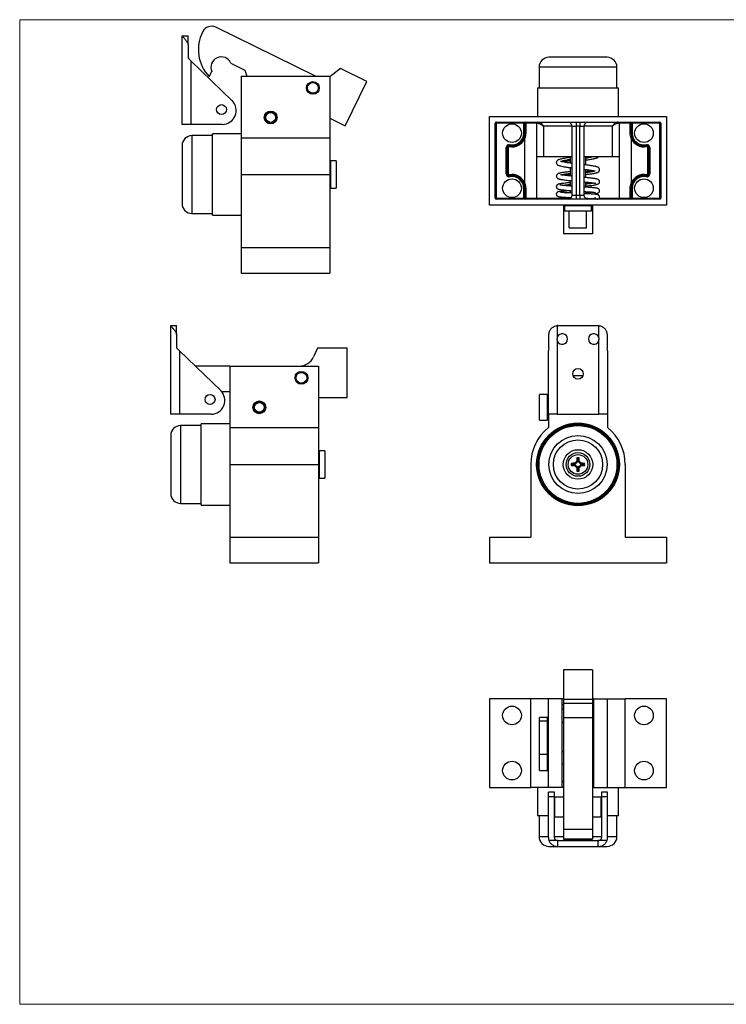
# Model space of a CAD drawing. Units: millimetres. Extents: x 12 to 730, y 12 to 513.
# Drawn here: x 12 to 371, y 12 to 513 of the extents above; entities that cross this region are included whole.
import ezdxf

# ---------------------------------------------------------------- set-up
doc = ezdxf.new("R2010")
doc.units = ezdxf.units.MM
doc.header["$LTSCALE"] = 2.5

msp = doc.modelspace()

# ---------------------------------------------------------------- linework, layer by layer
at = {"color": 7, "linetype": 'Continuous', "lineweight": 18}
for p, q in [((730, 512.5), (12.5, 512.5)), ((12.5, 512.5), (12.5, 12.5)), ((12.5, 12.5), (730, 12.5))]:
    msp.add_line(p, q, dxfattribs=at)
at = {"color": 7, "linetype": 'Continuous', "lineweight": 25}
for p, q in [((162.74, 483.86), (112.07, 508.64)), ((94.95, 504.35), (94.95, 504.36)), ((94.95, 504.36), (97.95, 504.36)), ((94.95, 498.58), (94.95, 504.35)), ((97.95, 499.86), (97.95, 504.36)), ((94.95, 459.36), (94.95, 496.54)), ((97.95, 499.86), (97.95, 493.06)), ((99.45, 491.6), (99.45, 459.36)), ((99.45, 491.6), (120.32, 471.38)), ((119.65, 490.46), (126.83, 486.95)), ((310.7, 493.39), (281.2, 493.39)), ((108.71, 483.57), (110.02, 486.27)), ((126.83, 486.95), (127.89, 483.86)), ((175.31, 487.73), (171.55, 484.69)), ((188.78, 481.14), (175.31, 487.73)), ((276.2, 488.39), (276.2, 477.89)), ((315.7, 477.89), (315.7, 488.39)), ((124.95, 483.86), (169.95, 483.86)), ((124.95, 483.86), (124.95, 452.59)), ((169.95, 483.86), (169.95, 452.59)), ((177.8, 458.68), (188.78, 481.14)), ((275.32, 477.89), (275.32, 463.39)), ((275.32, 477.89), (295.95, 477.89)), ((295.95, 477.89), (316.57, 477.89)), ((316.57, 463.39), (316.57, 477.89)), ((137.88, 465.17), (137.91, 465.06)), ((140.84, 465.72), (140.81, 465.84)), ((142.02, 460.55), (141.99, 460.66)), ((169.95, 462.52), (177.8, 458.68)), ((250.95, 418.39), (250.95, 463.39)), ((250.95, 463.39), (340.95, 463.39)), ((254.45, 460.39), (337.45, 460.39)), ((254.45, 460.39), (254.45, 459.89)), ((268.45, 460.39), (268.45, 459.89)), ((294.95, 460.39), (294.95, 458.39)), ((296.95, 460.39), (296.95, 458.39)), ((323.45, 460.39), (323.45, 459.89)), ((337.45, 460.39), (337.45, 459.89)), ((340.95, 463.39), (340.95, 418.39)), ((99.45, 459.36), (94.95, 459.36)), ((115.45, 459.36), (99.45, 459.36)), ((139.06, 459.99), (139.09, 459.88)), ((253.95, 421.89), (253.95, 459.89)), ((253.95, 459.89), (254.45, 459.89)), ((254.45, 459.89), (254.45, 421.89)), ((268.45, 459.89), (254.45, 459.89)), ((268.95, 459.89), (268.45, 459.89)), ((268.45, 454.89), (268.45, 459.89)), ((268.95, 459.89), (268.95, 454.89)), ((269.41, 459.89), (268.95, 459.89)), ((274.95, 459.89), (269.41, 459.89)), ((269.41, 459.89), (269.41, 454.89)), ((274.95, 459.89), (274.95, 421.89)), ((275.63, 459.89), (274.95, 459.89)), ((292.95, 458.39), (278.41, 458.39)), ((278.41, 458.39), (278.41, 442.89)), ((292.95, 458.39), (294.95, 458.39)), ((292.95, 423.39), (292.95, 458.39)), ((296.95, 458.39), (294.95, 458.39)), ((294.95, 458.39), (294.95, 423.39)), ((296.95, 458.39), (298.95, 458.39)), ((296.95, 423.39), (296.95, 458.39)), ((298.95, 458.39), (298.95, 423.39)), ((313.49, 458.39), (298.95, 458.39)), ((313.49, 442.89), (313.49, 458.39)), ((316.95, 459.89), (316.27, 459.89)), ((322.49, 459.89), (316.95, 459.89)), ((316.95, 421.89), (316.95, 459.89)), ((322.95, 459.89), (322.49, 459.89)), ((322.49, 454.89), (322.49, 459.89)), ((323.45, 459.89), (322.95, 459.89)), ((322.95, 454.89), (322.95, 459.89)), ((337.45, 459.89), (323.45, 459.89)), ((323.45, 459.89), (323.45, 454.89)), ((337.95, 459.89), (337.45, 459.89)), ((337.45, 421.89), (337.45, 459.89)), ((337.95, 459.89), (337.95, 421.89)), ((110.45, 453.61), (99.95, 453.61)), ((124.95, 454.48), (110.45, 454.48)), ((110.45, 413.23), (110.45, 454.48)), ((124.95, 452.59), (169.95, 452.59)), ((124.95, 452.59), (124.95, 433.86)), ((169.95, 452.59), (169.95, 433.86)), ((268.45, 454.89), (268.95, 454.89)), ((269.41, 454.89), (268.95, 454.89)), ((268.95, 429.49), (268.95, 452.29)), ((322.49, 454.89), (322.95, 454.89)), ((323.45, 454.89), (322.95, 454.89)), ((322.95, 452.29), (322.95, 429.49)), ((94.95, 448.61), (94.95, 419.11)), ((259.45, 434.24), (259.45, 447.54)), ((259.45, 447.54), (259.95, 447.54)), ((259.95, 447.54), (259.95, 434.24)), ((260.45, 447.54), (259.95, 447.54)), ((260.45, 447.54), (260.45, 434.24)), ((331.45, 434.24), (331.45, 447.54)), ((331.45, 447.54), (331.95, 447.54)), ((331.95, 434.24), (331.95, 447.54)), ((332.45, 447.54), (331.95, 447.54)), ((332.45, 447.54), (332.45, 434.24)), ((173.15, 440.76), (170.35, 440.76)), ((170.35, 440.76), (170.35, 433.86)), ((173.15, 440.76), (173.15, 433.86)), ((278.41, 442.89), (274.95, 442.89)), ((292.95, 442.89), (278.41, 442.89)), ((291.95, 442.89), (291.95, 439.7)), ((313.49, 442.89), (298.95, 442.89)), ((299.95, 438.73), (299.95, 442.89)), ((299.95, 442.84), (300.25, 442.89)), ((316.95, 442.89), (313.49, 442.89)), ((170.35, 437.86), (169.95, 437.86)), ((291.95, 437.39), (291.95, 433.11)), ((299.95, 432.34), (299.95, 436.43)), ((124.95, 433.86), (169.95, 433.86)), ((124.95, 433.86), (124.95, 396.86)), ((169.95, 433.86), (169.95, 396.86)), ((170.35, 433.86), (170.35, 426.96)), ((173.15, 433.86), (173.15, 426.96)), ((259.45, 434.24), (259.95, 434.24)), ((260.45, 434.24), (259.95, 434.24)), ((291.95, 430.81), (291.95, 428.04)), ((299.95, 427.48), (299.95, 430.04)), ((331.45, 434.24), (331.95, 434.24)), ((332.45, 434.24), (331.95, 434.24)), ((169.95, 429.86), (170.35, 429.86)), ((170.35, 426.96), (173.15, 426.96)), ((268.45, 426.89), (268.95, 426.89)), ((268.45, 421.89), (268.45, 426.89)), ((268.95, 426.89), (268.95, 421.89)), ((269.41, 426.89), (268.95, 426.89)), ((269.41, 426.89), (269.41, 421.89)), ((291.95, 428.18), (291.13, 428.1)), ((291.95, 425.74), (291.95, 424.5)), ((299.95, 424.14), (299.95, 425.18)), ((322.49, 426.89), (322.95, 426.89)), ((322.49, 421.89), (322.49, 426.89)), ((323.45, 426.89), (322.95, 426.89)), ((322.95, 421.89), (322.95, 426.89)), ((323.45, 426.89), (323.45, 421.89)), ((253.95, 421.89), (254.45, 421.89)), ((254.45, 421.39), (254.45, 421.89)), ((254.45, 421.89), (268.45, 421.89)), ((337.45, 421.39), (254.45, 421.39)), ((268.45, 421.39), (268.45, 421.89)), ((268.45, 421.89), (268.95, 421.89)), ((268.95, 421.89), (269.41, 421.89)), ((269.41, 421.89), (274.95, 421.89)), ((291.95, 422.2), (291.95, 421.66)), ((292.95, 423.39), (294.95, 423.39)), ((294.95, 423.39), (296.95, 423.39)), ((294.95, 423.39), (294.95, 421.39)), ((296.95, 423.39), (296.95, 421.39)), ((296.95, 423.39), (298.95, 423.39)), ((299.95, 421.66), (299.95, 421.84)), ((316.95, 421.89), (322.49, 421.89)), ((322.49, 421.89), (322.95, 421.89)), ((322.95, 421.89), (323.45, 421.89)), ((323.45, 421.39), (323.45, 421.89)), ((323.45, 421.89), (337.45, 421.89)), ((337.45, 421.39), (337.45, 421.89)), ((337.95, 421.89), (337.45, 421.89)), ((340.95, 418.39), (250.95, 418.39)), ((288.55, 418.39), (288.55, 403.79)), ((289.05, 417.99), (289.05, 415.19)), ((302.85, 417.99), (289.05, 417.99)), ((302.85, 415.19), (289.05, 415.19)), ((291.55, 417.99), (291.55, 418.39)), ((291.55, 406.79), (291.55, 415.19)), ((291.95, 418.39), (291.95, 417.99)), ((299.95, 417.99), (299.95, 418.39)), ((300.35, 417.99), (300.35, 418.39)), ((300.35, 406.79), (300.35, 415.19)), ((302.85, 415.19), (302.85, 417.99)), ((303.35, 418.39), (303.35, 403.79)), ((99.95, 414.11), (110.45, 414.11)), ((110.45, 413.23), (124.95, 413.23)), ((291.55, 406.79), (300.35, 406.79)), ((303.35, 403.79), (288.55, 403.79)), ((124.95, 396.86), (124.95, 383.86)), ((124.95, 396.86), (169.95, 396.86)), ((169.95, 396.86), (169.95, 383.86)), ((124.95, 383.86), (169.95, 383.86)), ((89.16, 351.36), (89.16, 357.14)), ((89.16, 357.14), (89.16, 357.14)), ((89.16, 357.14), (92.16, 357.14)), ((92.16, 352.64), (92.16, 357.14)), ((285.45, 357.14), (285.45, 351.36)), ((285.71, 357.14), (306.19, 357.14)), ((306.45, 351.36), (306.45, 357.14)), ((92.16, 352.64), (92.16, 345.84)), ((281.21, 345.84), (281.21, 352.64)), ((310.69, 352.64), (310.69, 345.84)), ((89.16, 312.14), (89.16, 349.32)), ((163.76, 345.64), (161.72, 341.26)), ((178.76, 345.64), (163.76, 345.64)), ((178.76, 320.64), (178.76, 345.64)), ((285.45, 349.32), (285.45, 312.14)), ((306.45, 312.14), (306.45, 349.32)), ((93.66, 344.39), (93.66, 312.14)), ((93.66, 344.39), (114.54, 324.17)), ((280.95, 312.14), (280.95, 344.39)), ((310.95, 344.39), (310.95, 312.14)), ((119.16, 336.64), (101.66, 336.64)), ((119.16, 336.64), (164.16, 336.64)), ((119.16, 336.64), (119.16, 305.38)), ((164.16, 336.64), (164.16, 305.38)), ((115.03, 323.64), (119.16, 323.64)), ((164.16, 320.64), (178.76, 320.64)), ((280.45, 322.14), (276.45, 322.14)), ((276.45, 309.14), (276.45, 322.14)), ((280.45, 309.14), (280.45, 322.14)), ((131.62, 317.23), (131.5, 317.23)), ((136.93, 317.05), (136.81, 317.06)), ((280.95, 318.64), (280.45, 318.64)), ((93.66, 312.14), (89.16, 312.14)), ((109.66, 312.14), (93.66, 312.14)), ((131.4, 314.23), (131.52, 314.23)), ((136.71, 314.06), (136.83, 314.05)), ((280.45, 312.64), (280.95, 312.64)), ((285.45, 312.14), (280.95, 312.14)), ((280.95, 312.14), (280.95, 305.38)), ((285.45, 312.14), (306.45, 312.14)), ((310.95, 312.14), (306.45, 312.14)), ((310.95, 312.14), (310.95, 305.38)), ((104.66, 306.39), (94.16, 306.39)), ((119.16, 307.27), (104.66, 307.27)), ((104.66, 266.02), (104.66, 307.27)), ((119.16, 305.38), (164.16, 305.38)), ((119.16, 305.38), (119.16, 286.64)), ((164.16, 305.38), (164.16, 286.64)), ((276.45, 309.14), (280.45, 309.14)), ((89.16, 301.39), (89.16, 271.89)), ((164.56, 290.64), (164.16, 290.64)), ((167.36, 293.54), (164.56, 293.54)), ((164.56, 293.54), (164.56, 286.64)), ((167.36, 293.54), (167.36, 286.64)), ((295.8, 289.61), (295.38, 290.04)), ((296.09, 289.61), (296.52, 290.04)), ((119.16, 286.64), (164.16, 286.64)), ((119.16, 286.64), (119.16, 249.64)), ((164.16, 286.64), (164.16, 249.64)), ((164.56, 286.64), (164.56, 279.74)), ((167.36, 286.64), (167.36, 279.74)), ((271.95, 286.64), (271.95, 249.64)), ((292.98, 286.79), (292.55, 287.21)), ((292.98, 286.5), (292.55, 286.07)), ((294.49, 286.79), (292.98, 286.79)), ((292.98, 286.79), (292.98, 286.5)), ((292.98, 286.5), (294.49, 286.5)), ((294.49, 286.79), (294.29, 287.29)), ((294.49, 286.5), (294.29, 286)), ((295.8, 288.1), (294.49, 286.79)), ((294.49, 286.5), (295.8, 285.19)), ((295.8, 288.1), (295.3, 288.31)), ((295.8, 285.19), (295.3, 284.98)), ((295.8, 289.61), (295.8, 288.1)), ((296.09, 289.61), (295.8, 289.61)), ((295.8, 285.19), (295.8, 283.67)), ((296.09, 288.1), (296.09, 289.61)), ((296.09, 288.1), (296.6, 288.31)), ((297.4, 286.79), (296.09, 288.1)), ((296.09, 285.19), (297.4, 286.5)), ((296.09, 285.19), (296.6, 284.98)), ((296.09, 283.67), (296.09, 285.19)), ((297.4, 286.79), (297.61, 287.29)), ((298.92, 286.79), (297.4, 286.79)), ((297.4, 286.5), (297.61, 286)), ((297.4, 286.5), (298.92, 286.5)), ((298.92, 286.79), (299.34, 287.21)), ((298.92, 286.5), (298.92, 286.79)), ((298.92, 286.5), (299.34, 286.07)), ((319.95, 286.64), (319.95, 249.64)), ((164.16, 282.64), (164.56, 282.64)), ((295.8, 283.67), (295.38, 283.25)), ((295.8, 283.67), (296.09, 283.67)), ((296.09, 283.67), (296.52, 283.25)), ((164.56, 279.74), (167.36, 279.74)), ((94.16, 266.89), (104.66, 266.89)), ((104.66, 266.02), (119.16, 266.02)), ((119.16, 249.64), (119.16, 236.64)), ((119.16, 249.64), (164.16, 249.64)), ((164.16, 249.64), (164.16, 236.64)), ((250.95, 249.64), (250.95, 236.64)), ((250.95, 249.64), (271.95, 249.64)), ((319.95, 249.64), (340.95, 249.64)), ((340.95, 249.64), (340.95, 236.64)), ((119.16, 236.64), (164.16, 236.64)), ((250.95, 236.64), (340.95, 236.64)), ((303.35, 182.28), (288.55, 182.28)), ((288.55, 182.28), (288.55, 167.28)), ((303.35, 182.28), (303.35, 167.28)), ((250.95, 167.68), (250.95, 122.68)), ((271.95, 167.68), (250.95, 167.68)), ((271.95, 122.68), (271.95, 167.68)), ((280.95, 167.68), (271.95, 167.68)), ((280.95, 122.68), (280.95, 167.68)), ((287.95, 167.68), (280.95, 167.68)), ((287.95, 122.68), (287.95, 167.68)), ((288.55, 167.68), (287.95, 167.68)), ((303.35, 167.28), (288.55, 167.28)), ((288.55, 167.28), (288.55, 165.24)), ((303.35, 165.24), (288.55, 165.24)), ((288.55, 165.24), (288.55, 157.99)), ((303.95, 167.68), (303.35, 167.68)), ((303.35, 167.28), (303.35, 165.24)), ((303.35, 165.24), (303.35, 157.99)), ((303.95, 122.68), (303.95, 167.68)), ((303.95, 167.68), (310.95, 167.68)), ((310.95, 122.68), (310.95, 167.68)), ((310.95, 167.68), (319.95, 167.68)), ((319.95, 122.68), (319.95, 167.68)), ((340.95, 167.68), (319.95, 167.68)), ((340.95, 122.68), (340.95, 167.68)), ((287.95, 164.68), (288.55, 164.68)), ((288.55, 162.33), (287.95, 162.33)), ((303.35, 164.68), (303.95, 164.68)), ((303.95, 162.33), (303.35, 162.33)), ((280.45, 158.17), (276.45, 158.17)), ((276.45, 156.31), (276.45, 158.17)), ((280.45, 156.31), (276.45, 156.31)), ((276.45, 139.33), (276.45, 156.31)), ((280.45, 156.31), (280.45, 158.17)), ((280.45, 139.33), (280.45, 156.31)), ((287.95, 155.83), (288.55, 155.83)), ((303.35, 157.99), (288.55, 157.99)), ((288.55, 157.99), (288.55, 101.28)), ((303.35, 157.99), (303.35, 101.28)), ((303.35, 155.83), (303.95, 155.83)), ((280.95, 140.68), (280.45, 140.68)), ((288.55, 140.68), (287.95, 140.68)), ((303.95, 140.68), (303.35, 140.68)), ((280.45, 139.33), (276.45, 139.33)), ((276.45, 131.18), (276.45, 139.33)), ((280.45, 131.18), (280.45, 139.33)), ((276.45, 131.18), (280.45, 131.18)), ((280.45, 134.68), (280.95, 134.68)), ((287.95, 134.68), (288.55, 134.68)), ((303.35, 134.68), (303.95, 134.68)), ((287.95, 125.68), (288.55, 125.68)), ((303.35, 125.68), (303.95, 125.68)), ((250.95, 122.68), (271.95, 122.68)), ((280.95, 122.68), (271.95, 122.68)), ((275.32, 122.68), (275.32, 108.18)), ((287.95, 122.68), (280.95, 122.68)), ((283.95, 120.18), (280.95, 120.18)), ((280.95, 118.05), (280.95, 120.18)), ((283.95, 118.05), (283.95, 120.18)), ((288.55, 122.68), (287.95, 122.68)), ((303.95, 122.68), (303.35, 122.68)), ((303.95, 122.68), (310.95, 122.68)), ((310.95, 120.18), (307.95, 120.18)), ((307.95, 120.18), (307.95, 118.05)), ((310.95, 122.68), (319.95, 122.68)), ((310.95, 118.05), (310.95, 120.18)), ((316.57, 108.18), (316.57, 122.68)), ((319.95, 122.68), (340.95, 122.68)), ((280.95, 118.05), (283.95, 118.05)), ((280.95, 97.18), (280.95, 118.05)), ((283.95, 97.18), (283.95, 118.05)), ((284.15, 115.18), (283.95, 115.18)), ((288.55, 117.68), (284.15, 117.68)), ((284.15, 107.68), (284.15, 117.68)), ((307.75, 117.68), (303.35, 117.68)), ((307.75, 107.68), (307.75, 117.68)), ((307.95, 115.18), (307.75, 115.18)), ((307.95, 118.05), (307.95, 97.18)), ((307.95, 118.05), (310.95, 118.05)), ((310.95, 97.18), (310.95, 118.05)), ((283.95, 110.18), (284.15, 110.18)), ((307.75, 110.18), (307.95, 110.18)), ((280.95, 108.18), (275.32, 108.18)), ((276.2, 108.18), (276.2, 97.68)), ((284.15, 108.18), (283.95, 108.18)), ((284.15, 107.68), (288.55, 107.68)), ((303.35, 107.68), (307.75, 107.68)), ((307.95, 108.18), (307.75, 108.18)), ((316.57, 108.18), (310.95, 108.18)), ((315.7, 97.68), (315.7, 108.18)), ((303.35, 101.28), (288.55, 101.28)), ((288.55, 101.28), (288.55, 96.28)), ((303.35, 101.28), (303.35, 96.28)), ((285.71, 95.68), (281.21, 95.68)), ((285.71, 92.68), (285.71, 95.68)), ((285.71, 95.68), (306.19, 95.68)), ((288.55, 96.28), (303.35, 96.28)), ((303.35, 96.28), (288.55, 96.28)), ((288.55, 96.28), (288.55, 96.28)), ((303.35, 96.28), (303.35, 96.28)), ((306.19, 92.68), (306.19, 95.68)), ((310.69, 95.68), (306.19, 95.68)), ((281.2, 92.68), (295.95, 92.68)), ((285.71, 92.68), (285.45, 92.68)), ((285.71, 92.68), (306.19, 92.68)), ((295.95, 92.68), (310.7, 92.68)), ((306.45, 92.68), (306.19, 92.68)), ((306.45, 92.68), (306.65, 92.68))]:
    msp.add_line(p, q, dxfattribs=at)
at = {"color": 8, "linetype": 'Continuous', "lineweight": 25}
for p, q in [((315.7, 488.39), (276.2, 488.39)), ((99.95, 453.61), (99.95, 414.11)), ((274.95, 421.89), (291.95, 421.89)), ((304.26, 421.89), (304.85, 421.89)), ((306.75, 421.89), (316.95, 421.89)), ((291.95, 418.12), (291.55, 418.12)), ((300.35, 418.12), (299.95, 418.12)), ((298.49, 331.73), (293.41, 331.73)), ((94.16, 306.39), (94.16, 266.89)), ((275.32, 286.64), (274.95, 286.64)), ((316.57, 286.64), (316.95, 286.64)), ((275.45, 284.38), (275.45, 282.09)), ((316.45, 282.09), (316.45, 284.38)), ((276.2, 97.68), (280.95, 97.68)), ((283.95, 97.68), (288.55, 97.68)), ((303.35, 97.68), (307.95, 97.68)), ((310.95, 97.68), (315.7, 97.68))]:
    msp.add_line(p, q, dxfattribs=at)
at = {"color": 7, "linetype": 'Continuous', "lineweight": 25, "flags": 128}
for points in [[(97.95, 493.06), (98.44, 492.58), (98.94, 492.1), (99.45, 491.6)], [(171.55, 484.69), (170.62, 484.04), (169.95, 483.69)], [(275.96, 460.39), (275.89, 460.38), (275.83, 460.35), (275.77, 460.31), (275.72, 460.25), (275.68, 460.17), (275.65, 460.08), (275.63, 459.99), (275.63, 459.89)], [(315.94, 460.39), (316.01, 460.38), (316.07, 460.35), (316.12, 460.31), (316.17, 460.25), (316.22, 460.17), (316.25, 460.08), (316.26, 459.99), (316.27, 459.89)], [(268.95, 452.29), (268.86, 452.33), (268.77, 452.36), (268.69, 452.4), (268.62, 452.42), (268.56, 452.45), (268.52, 452.46), (268.49, 452.48), (268.48, 452.48)], [(322.95, 452.29), (323.04, 452.33), (323.13, 452.36), (323.21, 452.4), (323.28, 452.42), (323.33, 452.45), (323.38, 452.46), (323.4, 452.48), (323.41, 452.48)], [(261.05, 448.03), (261.07, 448.13), (261.09, 448.22), (261.1, 448.31), (261.12, 448.38), (261.13, 448.44), (261.14, 448.49), (261.15, 448.51), (261.15, 448.52)], [(261.25, 449.01), (261.23, 448.92), (261.21, 448.83), (261.19, 448.74), (261.18, 448.67), (261.17, 448.61), (261.16, 448.56), (261.15, 448.53), (261.15, 448.52)], [(330.65, 449.01), (330.67, 448.92), (330.69, 448.83), (330.7, 448.74), (330.72, 448.67), (330.73, 448.61), (330.74, 448.56), (330.75, 448.53), (330.75, 448.52)], [(330.85, 448.03), (330.83, 448.13), (330.81, 448.22), (330.79, 448.31), (330.78, 448.38), (330.77, 448.44), (330.76, 448.49), (330.75, 448.51), (330.75, 448.52)], [(261.05, 433.75), (261.07, 433.65), (261.09, 433.56), (261.1, 433.48), (261.12, 433.4), (261.13, 433.34), (261.14, 433.3), (261.15, 433.27), (261.15, 433.26)], [(261.25, 432.77), (261.23, 432.87), (261.21, 432.96), (261.19, 433.04), (261.18, 433.12), (261.17, 433.18), (261.16, 433.22), (261.15, 433.25), (261.15, 433.26)], [(330.65, 432.77), (330.67, 432.87), (330.69, 432.96), (330.7, 433.04), (330.72, 433.12), (330.73, 433.18), (330.74, 433.22), (330.75, 433.25), (330.75, 433.26)], [(330.85, 433.75), (330.83, 433.65), (330.81, 433.56), (330.79, 433.48), (330.78, 433.4), (330.77, 433.34), (330.76, 433.3), (330.75, 433.27), (330.75, 433.26)], [(268.95, 429.49), (268.86, 429.45), (268.77, 429.42), (268.69, 429.39), (268.62, 429.36), (268.56, 429.34), (268.52, 429.32), (268.49, 429.31), (268.48, 429.3)], [(322.95, 429.49), (323.04, 429.45), (323.13, 429.42), (323.21, 429.39), (323.28, 429.36), (323.33, 429.34), (323.38, 429.32), (323.4, 429.31), (323.41, 429.3)], [(92.16, 345.84), (92.65, 345.37), (93.16, 344.88), (93.66, 344.39)]]:
    msp.add_lwpolyline(points, dxfattribs=at)
at = {"color": 7, "linetype": 'Continuous', "lineweight": 25}
for centre, radius in [((161.35, 477.86), 3.25), ((161.35, 477.86), 2.75), ((114.95, 466.86), 2.5), ((139.95, 462.86), 3.25), ((139.95, 462.86), 3.1), ((139.95, 462.86), 3), ((139.95, 462.86), 2.5), ((262.45, 454.89), 4.75), ((329.45, 454.89), 4.75), ((262.45, 426.89), 4.75), ((329.45, 426.89), 4.75), ((295.95, 332.64), 2.7), ((155.56, 330.64), 3.25), ((155.56, 330.64), 2.75), ((109.16, 319.64), 2.5), ((134.16, 315.64), 3.25), ((134.16, 315.64), 3.1), ((134.16, 315.64), 3), ((134.16, 315.64), 2.5), ((295.95, 286.64), 21), ((295.95, 286.64), 20.62), ((295.95, 286.64), 20.12), ((295.95, 286.64), 19.75), ((295.95, 286.64), 14.75), ((295.95, 286.64), 12.5), ((295.95, 286.64), 7.5), ((295.95, 286.64), 6), ((295.95, 286.64), 5), ((262.45, 159.18), 4.75), ((329.45, 159.18), 4.75), ((262.45, 131.18), 4.75), ((329.45, 131.18), 4.75)]:
    msp.add_circle(centre, radius, dxfattribs=at)
for centre, radius, start, end in [((123.22, 497.33), 20, 152.925, 223.4538), ((109.87, 504.15), 5, 63.934, 152.925), ((114.84, 488.36), 5.25, 23.5664, 203.5664), ((281.2, 488.39), 5, 90, 180), ((310.7, 488.39), 5, 0, 90), ((115.45, 466.36), 7, 270, 45.9083), ((254.45, 459.89), 0.5, 90, 180), ((269.45, 459.89), 0.5, 90, 180), ((271.06, 460.02), 1.66, 166.9059, 184.2966), ((275.45, 459.89), 0.5, 90, 180), ((290.95, 458.39), 2, 0, 90), ((300.95, 458.39), 2, 90, 180), ((316.45, 459.89), 0.5, 0, 90), ((322.45, 459.89), 0.5, 0, 90), ((320.83, 460.02), 1.66, 355.7034, 13.0941), ((337.45, 459.89), 0.5, 0, 90), ((99.95, 448.61), 5, 90, 180), ((262.45, 454.89), 7, 258.463, 338.2132), ((262.45, 454.89), 6.5, 258.463, 0), ((262.45, 454.89), 6, 258.463, 0), ((329.45, 454.89), 6.5, 180, 281.537), ((329.45, 454.89), 7, 201.7868, 281.537), ((329.45, 454.89), 6, 180, 281.537), ((260.95, 447.54), 1.5, 78.463, 180), ((260.95, 447.54), 1, 78.463, 180), ((260.95, 447.54), 0.5, 78.463, 180), ((330.95, 447.54), 1.5, 0, 101.537), ((330.95, 447.54), 1, 0, 101.537), ((330.95, 447.54), 0.5, 0, 101.537), ((260.95, 434.24), 1.5, 180, 281.537), ((260.95, 434.24), 1, 180, 281.537), ((260.95, 434.24), 0.5, 180, 281.537), ((262.45, 426.89), 7, 21.7868, 101.537), ((262.45, 426.89), 6.5, 0, 101.537), ((262.45, 426.89), 6, 0, 101.537), ((329.45, 426.89), 7, 78.463, 158.2132), ((329.45, 426.89), 6.5, 78.463, 180), ((329.45, 426.89), 6, 78.463, 180), ((330.95, 434.24), 1.5, 258.463, 0), ((330.95, 434.24), 1, 258.463, 0), ((330.95, 434.24), 0.5, 258.463, 0), ((254.45, 421.89), 0.5, 180, 270), ((269.45, 421.89), 0.5, 180, 270), ((271.06, 421.77), 1.66, 175.7034, 193.0941), ((275.45, 421.89), 0.5, 180, 270), ((290.95, 423.39), 2, 270, 0), ((300.95, 423.39), 2, 180, 270), ((305.8, 422.54), 1.15, 196.9574, 0), ((316.45, 421.89), 0.5, 270, 0), ((322.45, 421.89), 0.5, 270, 0), ((320.83, 421.77), 1.66, 346.9059, 4.2966), ((337.45, 421.89), 0.5, 270, 0), ((99.95, 419.11), 5, 180, 270), ((285.71, 352.64), 4.5, 90, 93.2786), ((306.19, 352.64), 4.5, 86.7214, 90), ((287.95, 350.34), 2.7, 202.1916, 157.8084), ((303.95, 350.34), 2.7, 22.1916, 337.8084), ((154.47, 344.64), 8, 270, 335), ((109.66, 319.14), 7, 270, 45.9083), ((94.16, 301.39), 5, 90, 180), ((295.95, 286.64), 24, 128.6822, 180), ((295.95, 286.64), 24, 0, 51.3178), ((348.71, 286.79), 53.43, 176.5162, 178.375), ((295.95, 231.81), 58.23, 89.439, 90.561), ((243.19, 286.79), 53.43, 1.625, 3.4838), ((295.8, 233.88), 53.43, 91.625, 93.4839), ((350.84, 286.64), 58.28, 179.4395, 180.5605), ((295.8, 339.41), 53.43, 266.5164, 268.375), ((336.54, 246.05), 59.04, 134.3027, 135.6973), ((336.53, 327.22), 59.02, 224.3025, 225.6975), ((255.36, 246.05), 59.04, 44.3027, 45.6973), ((255.37, 327.22), 59.02, 314.3025, 315.6975), ((296.1, 233.88), 53.43, 86.5161, 88.375), ((296.1, 339.41), 53.43, 271.625, 273.4836), ((241.06, 286.64), 58.28, 359.4395, 0.5605), ((348.71, 286.49), 53.43, 181.625, 183.4838), ((295.95, 341.57), 58.33, 269.4399, 270.5601), ((243.19, 286.49), 53.43, 356.5162, 358.375), ((94.16, 271.89), 5, 180, 270), ((281.2, 97.68), 5, 180, 270), ((285.45, 97.18), 4.5, 180, 199.4712), ((285.45, 97.18), 1.5, 180, 270), ((306.45, 97.18), 1.5, 270, 0), ((306.45, 97.18), 4.5, 340.5288, 0), ((310.7, 97.68), 5, 270, 0)]:
    msp.add_arc(centre, radius, start, end, dxfattribs=at)
for centre, start_param, end_param in [((285.45, 344.39), 2.801756, 3.141593), ((306.45, 344.39), 0, 0.339837)]:
    msp.add_ellipse(centre, major_axis=(4.5, 0), ratio=0.968787, start_param=start_param, end_param=end_param, dxfattribs=at)
for points, knots in [([(94.95, 504.35), (94.98, 504.29), (95.05, 504.18), (95.46, 503.7), (95.93, 503.16), (96.4, 502.61), (96.91, 501.99), (97.4, 501.32), (97.79, 500.66), (97.94, 500.15), (97.95, 499.9), (97.95, 499.86)], [0, 0, 0, 0, 0.161633, 0.322413, 0.436547, 0.553922, 0.67175, 0.791832, 0.903024, 0.982513, 1, 1, 1, 1]), ([(94.95, 496.54), (94.95, 496.87), (94.95, 497.27), (94.95, 497.79), (94.95, 498.14), (94.95, 498.41), (94.95, 498.58)], [0, 0, 0, 0, 0.4986976, 0.5834128, 0.7485824, 1, 1, 1, 1]), ([(275.96, 460.39), (276.07, 460.39), (276.19, 460.38), (276.43, 460.31), (276.55, 460.27), (276.8, 460.15), (276.93, 460.08), (277.16, 459.92), (277.28, 459.83), (277.61, 459.54), (277.8, 459.32), (278.06, 458.98), (278.14, 458.87), (278.29, 458.63), (278.35, 458.51), (278.41, 458.39)], [0, 0, 0, 0, 0.125, 0.125, 0.25, 0.25, 0.375, 0.375, 0.5, 0.5, 0.75, 0.75, 0.875, 0.875, 1, 1, 1, 1]), ([(315.94, 460.39), (315.83, 460.39), (315.71, 460.38), (315.47, 460.31), (315.34, 460.27), (315.1, 460.15), (314.97, 460.08), (314.73, 459.92), (314.62, 459.83), (314.29, 459.54), (314.09, 459.32), (313.84, 458.98), (313.76, 458.87), (313.61, 458.63), (313.54, 458.51), (313.49, 458.39)], [0, 0, 0, 0, 0.125, 0.125, 0.25, 0.25, 0.375, 0.375, 0.5, 0.5, 0.75, 0.75, 0.875, 0.875, 1, 1, 1, 1]), ([(275.63, 459.89), (275.74, 459.89), (275.86, 459.88), (276.11, 459.83), (276.24, 459.8), (276.51, 459.71), (276.64, 459.65), (276.9, 459.53), (277.03, 459.47), (277.41, 459.25), (277.64, 459.09), (277.96, 458.83), (278.06, 458.75), (278.24, 458.57), (278.33, 458.48), (278.41, 458.39)], [0, 0, 0, 0, 0.125, 0.125, 0.25, 0.25, 0.375, 0.375, 0.5, 0.5, 0.75, 0.75, 0.875, 0.875, 1, 1, 1, 1]), ([(316.27, 459.89), (316.16, 459.89), (316.04, 459.88), (315.79, 459.83), (315.66, 459.8), (315.39, 459.71), (315.26, 459.65), (314.99, 459.53), (314.86, 459.47), (314.48, 459.25), (314.25, 459.09), (313.94, 458.83), (313.84, 458.75), (313.65, 458.57), (313.57, 458.48), (313.49, 458.39)], [0, 0, 0, 0, 0.125, 0.125, 0.25, 0.25, 0.375, 0.375, 0.5, 0.5, 0.75, 0.75, 0.875, 0.875, 1, 1, 1, 1]), ([(269.41, 454.89), (269.41, 454.45), (269.37, 454), (269.22, 453.14), (269.1, 452.71), (268.95, 452.29)], [0, 0, 0, 0, 0.5, 0.5, 1, 1, 1, 1]), ([(322.95, 452.29), (322.79, 452.71), (322.68, 453.14), (322.53, 454), (322.49, 454.45), (322.49, 454.89)], [0, 0, 0, 0, 0.5, 0.5, 1, 1, 1, 1]), ([(291.95, 442.49), (291.45, 442.42), (290.44, 442.28), (289.09, 442.07), (287.91, 441.85), (286.9, 441.62), (286.21, 441.39), (285.78, 441.19), (285.5, 441.01), (285.26, 440.79), (285.06, 440.48), (284.94, 440.11), (284.95, 439.76), (285.02, 439.42), (285.29, 438.99), (285.61, 438.75), (285.95, 438.56), (286.41, 438.38), (287.14, 438.17), (288.07, 437.97), (289.14, 437.79), (290.04, 437.65), (291.04, 437.51), (292.01, 437.38), (292.67, 437.3), (292.95, 437.27)], [0, 0, 0, 0, 0.0641479, 0.1314995, 0.1979144, 0.2647073, 0.3328133, 0.3660893, 0.3955119, 0.4210625, 0.4440427, 0.4712691, 0.4865948, 0.5055064, 0.5402993, 0.5716024, 0.6073854, 0.6504863, 0.7005254, 0.7850517, 0.8287515, 0.873431, 0.9191338, 0.9658346, 1, 1, 1, 1]), ([(292.95, 439.57), (292.65, 439.61), (292.03, 439.68), (291.14, 439.8), (290.29, 439.92), (289.29, 440.08), (288.26, 440.26), (287.52, 440.43), (287.16, 440.54), (287.13, 440.53), (287.12, 440.52)], [0, 0, 0, 0, 0.100224, 0.210465, 0.318445, 0.423997, 0.627276, 0.82028, 0.91642, 1, 1, 1, 1]), ([(287.37, 440.48), (287.43, 440.52), (287.56, 440.63), (288.06, 440.81), (288.81, 441.02), (289.8, 441.23), (290.85, 441.43), (291.62, 441.56), (291.95, 441.62)], [0, 0, 0, 0, 0.113939, 0.297724, 0.486833, 0.670706, 0.859903, 1, 1, 1, 1]), ([(291.95, 440.92), (291.53, 440.86), (290.68, 440.73), (289.6, 440.52), (288.83, 440.35), (288.52, 440.26), (288.44, 440.24)], [0, 0, 0, 0, 0.2935214, 0.5923085, 0.8997314, 1, 1, 1, 1]), ([(290.24, 439.93), (290.37, 439.96), (290.87, 440.04), (291.49, 440.13), (291.95, 440.19)], [0, 0, 0, 0, 0.262697, 1, 1, 1, 1]), ([(299.95, 441.26), (300.07, 441.28), (300.59, 441.35), (301.46, 441.48), (302.51, 441.65), (303.43, 441.82), (304.24, 441.99), (304.9, 442.16), (305.42, 442.32), (305.73, 442.44), (306, 442.57), (306.26, 442.71), (306.39, 442.84), (306.44, 442.89)], [0, 0, 0, 0, 0.039791, 0.164152, 0.293797, 0.418735, 0.530787, 0.660318, 0.767362, 0.85188, 0.893942, 0.957143, 1, 1, 1, 1]), ([(303.56, 442.89), (303.31, 442.83), (302.8, 442.69), (301.77, 442.47), (300.81, 442.27), (300.16, 442.16), (299.95, 442.13)], [0, 0, 0, 0, 0.276036, 0.574232, 0.863673, 1, 1, 1, 1]), ([(291.95, 435.35), (291.94, 435.35), (291.54, 435.3), (290.78, 435.21), (289.73, 435.08), (288.81, 434.96), (288.05, 434.84), (287.37, 434.72), (286.79, 434.6), (286.32, 434.48), (285.97, 434.36), (285.49, 434.11), (285.19, 433.82), (285, 433.45), (284.93, 433.07), (284.97, 432.81), (285.05, 432.51), (285.23, 432.24), (285.43, 432.05), (285.55, 431.96), (285.75, 431.85), (286.09, 431.71), (286.58, 431.57), (287.25, 431.42), (288.08, 431.28), (289.12, 431.13), (290.31, 430.98), (291.55, 430.85), (292.43, 430.76), (292.9, 430.71), (292.95, 430.71)], [0, 0, 0, 0, 0.000694, 0.050048, 0.100615, 0.147885, 0.191594, 0.2317, 0.279453, 0.320552, 0.357085, 0.391212, 0.433435, 0.456583, 0.478128, 0.491311, 0.500434, 0.531039, 0.541908, 0.554734, 0.582202, 0.621547, 0.672758, 0.718954, 0.771815, 0.830962, 0.889088, 0.943476, 0.994123, 1, 1, 1, 1]), ([(299.95, 433.91), (300.36, 433.96), (301.13, 434.05), (302.16, 434.18), (303.09, 434.31), (303.93, 434.45), (304.67, 434.59), (305.29, 434.74), (305.8, 434.91), (306.2, 435.1), (306.46, 435.28), (306.63, 435.44), (306.72, 435.57), (306.83, 435.75), (306.91, 435.97), (306.95, 436.18), (306.95, 436.42), (306.9, 436.67), (306.76, 437), (306.54, 437.25), (306.39, 437.37), (306.13, 437.54), (305.69, 437.73), (305.01, 437.93), (304.24, 438.09), (303.41, 438.24), (302.35, 438.41), (300.88, 438.61), (299.62, 438.77), (298.96, 438.85), (298.95, 438.85)], [0, 0, 0, 0, 0.05365, 0.098331, 0.146229, 0.196154, 0.243653, 0.288512, 0.330942, 0.370371, 0.402052, 0.424892, 0.438836, 0.447863, 0.460004, 0.474819, 0.483212, 0.499459, 0.52294, 0.543757, 0.562004, 0.580505, 0.632829, 0.689627, 0.750015, 0.794338, 0.837465, 0.920249, 0.998853, 1, 1, 1, 1]), ([(298.95, 436.55), (299.28, 436.51), (300.19, 436.4), (301.29, 436.25), (302.27, 436.11), (302.98, 436), (303.62, 435.89), (304.2, 435.77), (304.61, 435.68), (304.74, 435.64), (304.74, 435.68), (304.74, 435.69)], [0, 0, 0, 0, 0.110227, 0.304823, 0.408437, 0.516088, 0.627732, 0.74326, 0.862939, 0.987222, 1, 1, 1, 1]), ([(300.8, 436.31), (300.68, 436.3), (300.41, 436.26), (300.11, 436.23), (299.95, 436.21)], [0, 0, 0, 0, 0.4555068, 1, 1, 1, 1]), ([(299.95, 435.46), (300.21, 435.49), (300.91, 435.58), (301.9, 435.75), (302.7, 435.88), (303.04, 435.96), (303.11, 435.97)], [0, 0, 0, 0, 0.206541, 0.550896, 0.905228, 1, 1, 1, 1]), ([(304.45, 435.71), (304.36, 435.66), (304.16, 435.55), (303.56, 435.39), (302.72, 435.21), (301.67, 435.03), (300.73, 434.89), (300.11, 434.81), (299.95, 434.78)], [0, 0, 0, 0, 0.1446255, 0.3380226, 0.5370314, 0.7303627, 0.9293072, 1, 1, 1, 1]), ([(292.95, 433.01), (292.75, 433.03), (291.96, 433.1), (290.67, 433.24), (289.21, 433.42), (288.22, 433.56), (287.61, 433.67), (287.23, 433.74), (287.03, 433.8), (287.03, 433.77), (287.04, 433.76)], [0, 0, 0, 0, 0.066225, 0.258277, 0.453919, 0.654831, 0.757129, 0.860363, 0.960833, 1, 1, 1, 1]), ([(287.58, 433.67), (287.73, 433.73), (288.04, 433.84), (288.79, 433.99), (289.75, 434.16), (290.81, 434.33), (291.59, 434.43), (291.95, 434.47)], [0, 0, 0, 0, 0.195562, 0.404372, 0.619232, 0.828112, 1, 1, 1, 1]), ([(291.95, 433.8), (291.93, 433.8), (291.46, 433.74), (290.64, 433.62), (289.77, 433.5), (289.39, 433.42), (289.31, 433.41)], [0, 0, 0, 0, 0.01733, 0.447082, 0.889309, 1, 1, 1, 1]), ([(299.95, 428.08), (300.16, 428.1), (300.72, 428.15), (301.75, 428.25), (303, 428.38), (304.1, 428.53), (304.92, 428.67), (305.56, 428.81), (306.1, 429.01), (306.47, 429.24), (306.69, 429.44), (306.82, 429.64), (306.91, 429.86), (306.95, 430.12), (306.95, 430.31), (306.9, 430.53), (306.83, 430.73), (306.67, 430.98), (306.34, 431.28), (305.9, 431.48), (305.39, 431.62), (304.71, 431.76), (303.95, 431.88), (303.13, 432), (302.19, 432.11), (301.13, 432.22), (300.05, 432.33), (299.29, 432.41), (298.95, 432.44)], [0, 0, 0, 0, 0.026625, 0.072003, 0.140637, 0.210317, 0.257493, 0.306354, 0.360697, 0.390273, 0.421421, 0.449194, 0.463087, 0.475901, 0.485285, 0.494517, 0.506723, 0.527669, 0.55621, 0.60199, 0.656737, 0.715432, 0.761077, 0.80809, 0.856476, 0.906278, 0.957289, 1, 1, 1, 1]), ([(298.95, 430.14), (299.2, 430.12), (299.8, 430.06), (300.7, 429.97), (301.67, 429.86), (302.6, 429.75), (303.46, 429.64), (304.14, 429.54), (304.61, 429.45), (304.87, 429.41), (304.97, 429.38), (304.96, 429.4), (304.96, 429.41)], [0, 0, 0, 0, 0.080035, 0.187689, 0.302762, 0.425242, 0.555204, 0.683453, 0.798309, 0.899444, 0.986869, 1, 1, 1, 1]), ([(268.95, 429.49), (269.1, 429.07), (269.22, 428.65), (269.37, 427.78), (269.41, 427.34), (269.41, 426.89)], [0, 0, 0, 0, 0.5, 0.5, 1, 1, 1, 1]), ([(291.95, 429.72), (291.82, 429.71), (291.24, 429.66), (290.3, 429.57), (289.08, 429.45), (287.95, 429.32), (287, 429.18), (286.34, 429.05), (285.89, 428.91), (285.59, 428.77), (285.42, 428.66), (285.27, 428.53), (285.14, 428.37), (285.01, 428.11), (284.96, 427.89), (284.95, 427.72), (284.96, 427.54), (285, 427.37), (285.07, 427.18), (285.2, 426.97), (285.37, 426.78), (285.57, 426.64), (285.89, 426.49), (286.22, 426.38), (286.61, 426.29), (287.04, 426.22), (287.72, 426.13), (288.67, 426.02), (289.95, 425.9), (291.37, 425.78), (292.42, 425.7), (292.95, 425.66)], [0, 0, 0, 0, 0.016754, 0.071866, 0.127922, 0.197377, 0.26048, 0.317151, 0.355384, 0.389858, 0.420333, 0.433064, 0.443892, 0.460958, 0.472603, 0.479645, 0.486353, 0.498276, 0.506558, 0.516849, 0.531827, 0.564575, 0.596995, 0.627223, 0.655471, 0.696827, 0.737352, 0.803722, 0.869395, 0.934476, 1, 1, 1, 1]), ([(291.95, 425.62), (291.63, 425.6), (290.68, 425.54), (289.46, 425.46), (288.29, 425.38), (287.41, 425.3), (286.62, 425.21), (286.05, 425.11), (285.66, 424.97), (285.47, 424.86), (285.31, 424.74), (285.1, 424.49), (284.97, 424.17), (284.93, 423.83), (284.99, 423.55), (285.06, 423.38), (285.16, 423.19), (285.37, 422.97), (285.69, 422.78), (286.06, 422.67), (286.55, 422.58), (287.35, 422.49), (288.48, 422.39), (289.83, 422.31), (291.17, 422.23), (292.1, 422.19), (292.49, 422.17)], [0, 0, 0, 0, 0.041464, 0.123276, 0.179926, 0.238362, 0.296811, 0.375313, 0.399126, 0.42177, 0.443155, 0.459038, 0.474942, 0.490526, 0.506233, 0.512065, 0.51643, 0.546011, 0.579196, 0.619211, 0.666235, 0.738501, 0.809843, 0.880534, 0.950703, 1, 1, 1, 1]), ([(292.95, 427.97), (292.83, 427.97), (292.33, 428.01), (291.51, 428.07), (290.5, 428.15), (289.56, 428.24), (288.74, 428.32), (288.07, 428.4), (287.55, 428.46), (287.16, 428.53), (286.94, 428.56), (286.77, 428.62), (286.79, 428.6), (286.79, 428.6)], [0, 0, 0, 0, 0.038243, 0.153179, 0.270713, 0.390878, 0.508833, 0.619307, 0.722284, 0.817811, 0.905951, 0.986892, 1, 1, 1, 1]), ([(288.12, 428.39), (288.37, 428.44), (288.85, 428.52), (289.85, 428.64), (290.88, 428.76), (291.63, 428.84), (291.95, 428.87)], [0, 0, 0, 0, 0.269883, 0.5346, 0.807002, 1, 1, 1, 1]), ([(302.87, 423.98), (303.17, 424.01), (303.88, 424.07), (304.74, 424.16), (305.45, 424.27), (305.9, 424.38), (306.2, 424.49), (306.4, 424.6), (306.59, 424.73), (306.83, 425.04), (306.94, 425.37), (306.96, 425.68), (306.89, 426.01), (306.76, 426.27), (306.6, 426.45), (306.31, 426.67), (305.91, 426.83), (305.36, 426.95), (304.7, 427.05), (303.95, 427.14), (302.97, 427.24), (301.58, 427.36), (300.12, 427.47), (299.21, 427.53), (298.95, 427.55)], [0, 0, 0, 0, 0.056722, 0.135458, 0.202451, 0.257869, 0.291989, 0.319818, 0.342378, 0.369112, 0.384412, 0.401905, 0.420887, 0.433753, 0.460069, 0.492345, 0.544444, 0.606958, 0.675743, 0.726161, 0.775511, 0.871296, 0.963669, 1, 1, 1, 1]), ([(298.95, 425.25), (299.1, 425.24), (299.67, 425.2), (300.6, 425.13), (301.73, 425.05), (302.77, 424.96), (303.66, 424.88), (304.28, 424.81), (304.64, 424.8), (304.78, 424.8), (304.78, 424.85), (304.78, 424.85)], [0, 0, 0, 0, 0.050502, 0.185496, 0.326705, 0.474084, 0.621991, 0.75773, 0.880276, 0.989313, 1, 1, 1, 1]), ([(299.95, 429.62), (300.23, 429.65), (300.93, 429.71), (301.52, 429.79), (301.87, 429.84)], [0, 0, 0, 0, 0.403247, 1, 1, 1, 1]), ([(304.11, 429.54), (303.93, 429.5), (303.57, 429.41), (302.74, 429.26), (301.7, 429.13), (300.75, 429.03), (300.13, 428.96), (299.95, 428.94)], [0, 0, 0, 0, 0.210795, 0.440176, 0.676212, 0.905516, 1, 1, 1, 1]), ([(322.49, 426.89), (322.49, 427.34), (322.53, 427.78), (322.68, 428.65), (322.79, 429.07), (322.95, 429.49)], [0, 0, 0, 0, 0.5, 0.5, 1, 1, 1, 1]), ([(292.95, 424.45), (292.95, 424.45), (292.58, 424.46), (291.86, 424.5), (290.8, 424.55), (289.79, 424.61), (288.85, 424.66), (288.07, 424.72), (287.51, 424.76), (287.18, 424.77), (287.03, 424.77), (287.03, 424.73), (287.03, 424.72)], [0, 0, 0, 0, 0.000057, 0.118637, 0.2433, 0.373787, 0.509719, 0.646639, 0.770405, 0.880095, 0.976165, 1, 1, 1, 1]), ([(289.75, 424.61), (289.85, 424.62), (290.28, 424.66), (291.02, 424.71), (291.7, 424.76), (291.95, 424.77)], [0, 0, 0, 0, 0.165544, 0.696622, 1, 1, 1, 1]), ([(306.95, 422.54), (306.94, 422.59), (306.93, 422.69), (306.86, 422.84), (306.76, 422.99), (306.66, 423.12), (306.56, 423.22), (306.47, 423.34), (306.4, 423.41), (306.33, 423.46), (306.14, 423.58), (305.83, 423.68), (305.36, 423.77), (304.75, 423.84), (304, 423.91), (303.1, 423.97), (302.13, 424.03), (301.16, 424.08), (300.13, 424.13), (299.39, 424.16), (298.97, 424.18), (298.95, 424.18)], [0, 0, 0, 0, 0.0535639, 0.0975717, 0.1322488, 0.1578698, 0.1749286, 0.185334, 0.1907229, 0.2008676, 0.2139208, 0.2715855, 0.3576589, 0.4447112, 0.5406412, 0.6420997, 0.7356694, 0.8218391, 0.9009455, 0.9958776, 1, 1, 1, 1]), ([(299.73, 421.85), (299.9, 421.84), (300.45, 421.82), (301.33, 421.77), (302.36, 421.72), (303.2, 421.68), (303.81, 421.68), (304.13, 421.74), (304.22, 421.86), (304.26, 421.9)], [0, 0, 0, 0, 0.069433, 0.235782, 0.407897, 0.580221, 0.751525, 0.921029, 1, 1, 1, 1]), ([(303.21, 424.92), (303.09, 424.9), (302.71, 424.85), (301.84, 424.77), (300.87, 424.69), (300.18, 424.64), (299.95, 424.62)], [0, 0, 0, 0, 0.156907, 0.485111, 0.822835, 1, 1, 1, 1]), ([(304.49, 422.28), (304.5, 422.28), (304.68, 422.25), (304.7, 422.23), (304.7, 422.21), (304.7, 422.21)], [0, 0, 0, 0, 0.023674, 0.986211, 1, 1, 1, 1]), ([(89.16, 357.14), (89.17, 357.12), (89.19, 357.08), (89.35, 356.86), (89.67, 356.49), (90.14, 355.94), (90.61, 355.39), (91.12, 354.77), (91.62, 354.1), (92.01, 353.44), (92.16, 352.93), (92.16, 352.69), (92.16, 352.64)], [0, 0, 0, 0, 0.079693, 0.162211, 0.322881, 0.436935, 0.554229, 0.671976, 0.791975, 0.903091, 0.982525, 1, 1, 1, 1]), ([(281.21, 352.64), (281.22, 352.87), (281.24, 353.29), (281.35, 353.82), (281.55, 354.41), (281.89, 355.09), (282.4, 355.73), (282.97, 356.24), (283.67, 356.69), (284.51, 357.03), (285.18, 357.11), (285.45, 357.14)], [0, 0, 0, 0, 0.091988, 0.165758, 0.239764, 0.384849, 0.529855, 0.631316, 0.73265, 0.894275, 1, 1, 1, 1]), ([(306.45, 357.14), (306.65, 357.12), (307.06, 357.08), (307.83, 356.86), (308.6, 356.48), (309.28, 355.94), (309.78, 355.39), (310.18, 354.77), (310.47, 354.1), (310.64, 353.44), (310.69, 352.93), (310.69, 352.69), (310.69, 352.64)], [0, 0, 0, 0, 0.0810704, 0.1621963, 0.3228672, 0.4384592, 0.5542134, 0.673117, 0.7919735, 0.9030896, 0.9825247, 1, 1, 1, 1]), ([(89.16, 349.32), (89.17, 349.66), (89.17, 350.05), (89.17, 350.58), (89.17, 350.92), (89.17, 351.2), (89.16, 351.36)], [0, 0, 0, 0, 0.498698, 0.583413, 0.748582, 1, 1, 1, 1]), ([(285.45, 351.36), (285.35, 351.03), (285.23, 350.63), (285.26, 350.11), (285.3, 349.76), (285.39, 349.49), (285.45, 349.32)], [0, 0, 0, 0, 0.498987, 0.583671, 0.748886, 1, 1, 1, 1]), ([(306.45, 349.32), (306.55, 349.66), (306.66, 350.05), (306.64, 350.58), (306.6, 350.92), (306.51, 351.2), (306.45, 351.36)], [0, 0, 0, 0, 0.498698, 0.583413, 0.748582, 1, 1, 1, 1]), ([(281.21, 95.68), (281.22, 95.65), (281.24, 95.59), (281.35, 95.3), (281.55, 94.92), (281.89, 94.39), (282.4, 93.85), (282.97, 93.41), (283.67, 93.02), (284.51, 92.73), (285.18, 92.69), (285.45, 92.68)], [0, 0, 0, 0, 0.09199, 0.165021, 0.239754, 0.382724, 0.529839, 0.630046, 0.732644, 0.894272, 1, 1, 1, 1]), ([(306.45, 92.68), (306.65, 92.69), (307.06, 92.7), (307.83, 92.87), (308.6, 93.19), (309.28, 93.66), (309.78, 94.13), (310.18, 94.64), (310.47, 95.13), (310.64, 95.52), (310.69, 95.67), (310.69, 95.68), (310.69, 95.68)], [0, 0, 0, 0, 0.079693, 0.162211, 0.322881, 0.436935, 0.554229, 0.671976, 0.791975, 0.903091, 0.982525, 1, 1, 1, 1])]:
    msp.add_open_spline(points, degree=3, knots=knots, dxfattribs=at)

doc.saveas('drawing.dxf')
